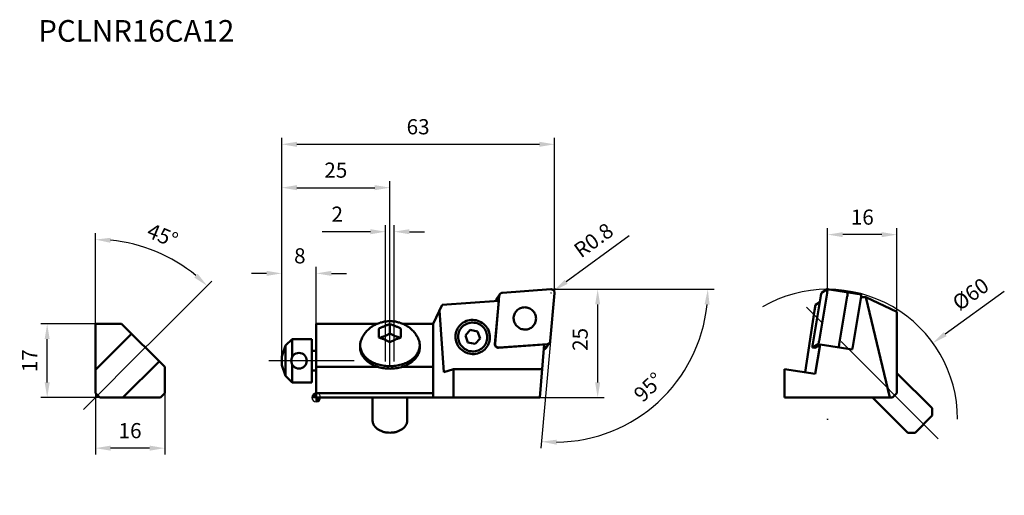
# Model space of a CAD drawing. Units: millimetres. Extents: x -68 to 159, y -23 to 87.
import ezdxf

# ---------------------------------------------------------------- set-up
doc = ezdxf.new("R2010")
doc.units = ezdxf.units.MM
doc.linetypes.add('CENTER', pattern=[50.8, 31.75, -6.35, 6.35, -6.35])
for name, color, linetype, lineweight in [('1', 4, 'Continuous', 50), ('2', 7, 'Continuous', 25), ('4', 2, 'CENTER', 25), ('sk1', 4, 'Continuous', 50), ('sk2', 7, 'Continuous', 25), ('sk4', 2, 'CENTER', 25), ('sk6', 5, 'Continuous', 35)]:
    doc.layers.add(name, color=color, linetype=linetype, lineweight=lineweight)
doc.styles.add('simplex', font='txt.shx', dxfattribs={"height": 3.5})
doc.dimstyles.new('\\M+18352\\M+18373\\M+1815B - ISO-25', dxfattribs={"dimscale": 0, "dimtxt": 3.5, "dimasz": 3.5, "dimexe": 1.5, "dimexo": 0, "dimgap": 2.3, "dimtad": 1, "dimdsep": 46, "dimtxsty": 'simplex', "dimcen": 0.09, "dimclrd": 256, "dimclre": 256, "dimclrt": 256, "dimadec": 0, "dimazin": 0, "dimtfac": 1, "dimtofl": 0, "dimtmove": 0, "dimatfit": 3, "dimfxl": 1, "dimtolj": 1, "dimlwd": -1, "dimlwe": -1, "dimarcsym": 0})
doc.dimstyles.new('コピー - ISO-25', dxfattribs={"dimscale": 0, "dimtxt": 3.5, "dimasz": 3.5, "dimexe": 1.5, "dimexo": 0, "dimgap": 2.3, "dimtad": 1, "dimdsep": 46, "dimtxsty": 'simplex', "dimcen": 0.09, "dimclrd": 256, "dimclre": 256, "dimclrt": 256, "dimadec": 0, "dimazin": 0, "dimtfac": 1, "dimtofl": 0, "dimtmove": 0, "dimatfit": 3, "dimfxl": 1, "dimtolj": 1, "dimlwd": -1, "dimlwe": -1, "dimarcsym": 0})

# ---------------------------------------------------------------- blocks, each defined once
blk = doc.blocks.new('zero block')
h = blk.add_hatch(color=7)
h.paths.add_polyline_path([(0, 1, 0.414214), (-1, 0), (0, 0)])
h.paths.add_polyline_path([(1, 0), (0, 0), (0, -1, 0.414214)])
at = {"color": 7, "ltscale": 0.2}
for p, q in [((-1, 0), (1, 0)), ((0, -1), (0, 1))]:
    blk.add_line(p, q, dxfattribs=at)
for start, end in [(90, 180), (180, 270), (0, 90), (270, 0)]:
    blk.add_arc((0, 0), 1, start, end, dxfattribs=at)
blk = doc.blocks.new('*D418')
at = {"layer": '2'}
for p, q in [((-51, 17), (-63.64, 17)), ((-62.14, 3.5), (-62.14, 13.5)), ((-50, 0), (-63.64, 0))]:
    blk.add_line(p, q, dxfattribs=at)
for points in [[(-61.56, 13.5), (-62.72, 13.5), (-62.14, 17)], [(-62.72, 3.5), (-61.56, 3.5), (-62.14, 0)]]:
    blk.add_solid(points, dxfattribs=at)
at = {"layer": 'Defpoints', "color": 0}
for p in [(-62.14, 17), (-51, 17), (-50, 0)]:
    blk.add_point(p, dxfattribs=at)
at = {"layer": '2', "insert": (-66.19, 8.5), "char_height": 3.5, "attachment_point": 5, "rotation": 90, "style": 'simplex'}
blk.add_mtext('\\A1;17', dxfattribs=at)
blk = doc.blocks.new('*D419')
at = {"layer": '2'}
for p, q in [((-51, 1), (-51, -13.2)), ((-35, 1), (-35, -13.2)), ((-38.5, -11.7), (-47.5, -11.7))]:
    blk.add_line(p, q, dxfattribs=at)
for points in [[(-47.5, -11.11), (-47.5, -12.28), (-51, -11.7)], [(-38.5, -12.28), (-38.5, -11.11), (-35, -11.7)]]:
    blk.add_solid(points, dxfattribs=at)
at = {"layer": 'Defpoints', "color": 0}
for p in [(-51, 1), (-35, 1), (-51, -11.7)]:
    blk.add_point(p, dxfattribs=at)
at = {"layer": '2', "insert": (-43, -7.65), "char_height": 3.5, "attachment_point": 5, "style": 'simplex'}
blk.add_mtext('\\A1;16', dxfattribs=at)
blk = doc.blocks.new('*D420')
at = {"layer": '2'}
for p, q in [((55.07, 25), (91.89, 25)), ((54.03, 13.05), (51.86, -11.68))]:
    blk.add_line(p, q, dxfattribs=at)
blk.add_arc((55.07, 25), 35.32, 270.6799, 354.3202, dxfattribs=at)
for points in [[(90.8, 21.48), (89.64, 21.53), (90.39, 25)], [(55.51, -9.74), (55.47, -10.9), (51.99, -10.19)]]:
    blk.add_solid(points, dxfattribs=at)
at = {"layer": 'Defpoints', "color": 0}
for p in [(54.31, 25), (55, 25), (55, 24.13), (54.03, 13.05), (70.93, -6.56)]:
    blk.add_point(p, dxfattribs=at)
at = {"layer": '2', "insert": (76.69, 2.4), "char_height": 3.5, "attachment_point": 5, "rotation": 43.7243, "style": 'simplex'}
blk.add_mtext('\\A1;95%%d', dxfattribs=at)
blk = doc.blocks.new('*D421')
at = {"layer": 'Defpoints', "color": 0}
for p in [(55, 58.5), (55, 25), (-8, 9.5)]:
    blk.add_point(p, dxfattribs=at)
at = {"layer": 'sk2'}
for p, q in [((-8, 9.5), (-8, 60)), ((55, 25), (55, 60)), ((-4.5, 58.5), (51.5, 58.5))]:
    blk.add_line(p, q, dxfattribs=at)
for points in [[(-4.5, 59.08), (-4.5, 57.91), (-8, 58.5)], [(51.5, 57.91), (51.5, 59.08), (55, 58.5)]]:
    blk.add_solid(points, dxfattribs=at)
at = {"layer": 'sk2', "insert": (23.5, 62.55), "char_height": 3.5, "attachment_point": 5, "style": 'simplex'}
blk.add_mtext('\\A1;63', dxfattribs=at)
blk = doc.blocks.new('*D422')
at = {"layer": 'Defpoints', "color": 0}
for p in [(0, 28.68), (0, 15.5), (-8, 9.5)]:
    blk.add_point(p, dxfattribs=at)
at = {"layer": 'sk2'}
for p, q in [((-8, 9.5), (-8, 30.18)), ((0, 15.5), (0, 30.18)), ((-11.5, 28.68), (-15, 28.68)), ((3.5, 28.68), (7, 28.68))]:
    blk.add_line(p, q, dxfattribs=at)
for points in [[(-11.5, 28.09), (-11.5, 29.26), (-8, 28.68)], [(3.5, 29.26), (3.5, 28.09), (0, 28.68)]]:
    blk.add_solid(points, dxfattribs=at)
at = {"layer": 'sk2', "insert": (-3.81, 32.73), "char_height": 3.5, "attachment_point": 5, "style": 'simplex'}
blk.add_mtext('\\A1;8', dxfattribs=at)
blk = doc.blocks.new('*D423')
at = {"layer": '2'}
for p, q in [((16, 14.64), (16, 39.81)), ((18, 14.62), (18, 39.81)), ((12.5, 38.31), (1.37, 38.31)), ((21.5, 38.31), (25, 38.31))]:
    blk.add_line(p, q, dxfattribs=at)
for points in [[(12.5, 37.72), (12.5, 38.89), (16, 38.31)], [(21.5, 38.89), (21.5, 37.72), (18, 38.31)]]:
    blk.add_solid(points, dxfattribs=at)
at = {"layer": 'Defpoints', "color": 0}
for p in [(16, 38.31), (16, 14.64), (18, 14.62)]:
    blk.add_point(p, dxfattribs=at)
at = {"layer": '2', "insert": (4.83, 42.36), "char_height": 3.5, "attachment_point": 5, "style": 'simplex'}
blk.add_mtext('\\A1;2', dxfattribs=at)
blk = doc.blocks.new('*D424')
at = {"layer": 'Defpoints', "color": 0}
for p in [(17, 48.48), (17, 16.03), (-8, 9.5)]:
    blk.add_point(p, dxfattribs=at)
at = {"layer": 'sk2'}
for p, q in [((-8, 9.5), (-8, 49.98)), ((-4.5, 48.48), (13.5, 48.48)), ((17, 16.03), (17, 49.98))]:
    blk.add_line(p, q, dxfattribs=at)
for points in [[(-4.5, 49.06), (-4.5, 47.9), (-8, 48.48)], [(13.5, 47.9), (13.5, 49.06), (17, 48.48)]]:
    blk.add_solid(points, dxfattribs=at)
at = {"layer": 'sk2', "insert": (4.5, 52.53), "char_height": 3.5, "attachment_point": 5, "style": 'simplex'}
blk.add_mtext('\\A1;25', dxfattribs=at)
blk = doc.blocks.new('*D425')
at = {"layer": '2'}
for p, q in [((-51, 17), (-51, 37.99)), ((-38.94, 12.06), (-24.14, 26.86))]:
    blk.add_line(p, q, dxfattribs=at)
blk.add_arc((-51, 0), 36.49, 50.498, 84.502, dxfattribs=at)
for points in [[(-47.48, 36.9), (-47.53, 35.74), (-51, 36.49)], [(-28.18, 27.72), (-27.4, 28.59), (-25.2, 25.8)]]:
    blk.add_solid(points, dxfattribs=at)
at = {"layer": 'Defpoints', "color": 0}
for p in [(-32.76, 31.6), (-51, 17), (-38.94, 12.06), (-51, 1), (-53.73, -2.73)]:
    blk.add_point(p, dxfattribs=at)
at = {"layer": '2', "insert": (-35.49, 37.45), "char_height": 3.5, "attachment_point": 5, "rotation": 337.5, "style": 'simplex'}
blk.add_mtext('\\A1;45%%d', dxfattribs=at)
blk = doc.blocks.new('*D426')
at = {"layer": '2'}
for p, q in [((55, 25), (66.46, 25)), ((64.96, 3.5), (64.96, 21.5)), ((51.57, 0), (66.46, 0))]:
    blk.add_line(p, q, dxfattribs=at)
for points in [[(65.54, 21.5), (64.37, 21.5), (64.96, 25)], [(64.37, 3.5), (65.54, 3.5), (64.96, 0)]]:
    blk.add_solid(points, dxfattribs=at)
at = {"layer": 'Defpoints', "color": 0}
for p in [(55, 25), (64.96, 25), (51.57, 0)]:
    blk.add_point(p, dxfattribs=at)
at = {"layer": '2', "insert": (60.91, 13.42), "char_height": 3.5, "attachment_point": 5, "rotation": 90, "style": 'simplex'}
blk.add_mtext('\\A1;25', dxfattribs=at)
blk = doc.blocks.new('*D427')
at = {"layer": '2'}
for p, q in [((72.26, 37.32), (57.68, 26.73)), ((54.11, 24.2), (54.29, 24.2)), ((54.2, 24.11), (54.2, 24.29))]:
    blk.add_line(p, q, dxfattribs=at)
blk.add_solid([(57.34, 27.2), (58.02, 26.26), (54.85, 24.67)], dxfattribs=at)
at = {"layer": 'Defpoints', "color": 0}
for p in [(54.2, 24.2), (54.85, 24.67)]:
    blk.add_point(p, dxfattribs=at)
at = {"layer": '2', "insert": (64, 36.33), "char_height": 3.5, "attachment_point": 5, "rotation": 35.9971, "style": 'simplex'}
blk.add_mtext('\\A1;R0.8', dxfattribs=at)
blk = doc.blocks.new('*D428')
at = {"layer": '2'}
for p, q in [((158.85, 24.53), (145.2, 14.65)), ((117.97, -5), (118.15, -5)), ((118.06, -5.09), (118.06, -4.91))]:
    blk.add_line(p, q, dxfattribs=at)
blk.add_solid([(144.86, 15.12), (145.54, 14.17), (142.36, 12.59)], dxfattribs=at)
at = {"layer": 'Defpoints', "color": 0}
for p in [(142.36, 12.59), (93.76, -22.59)]:
    blk.add_point(p, dxfattribs=at)
at = {"layer": '2', "insert": (151.06, 23.89), "char_height": 3.5, "attachment_point": 5, "rotation": 35.9061, "style": 'simplex'}
blk.add_mtext('\\A1;%%c60', dxfattribs=at)
blk = doc.blocks.new('*D429')
at = {"layer": '2'}
for p, q in [((118.06, 25), (118.06, 39.13)), ((134.06, 19.83), (134.06, 39.13)), ((130.56, 37.63), (121.56, 37.63))]:
    blk.add_line(p, q, dxfattribs=at)
for points in [[(121.56, 38.21), (121.56, 37.05), (118.06, 37.63)], [(130.56, 37.05), (130.56, 38.21), (134.06, 37.63)]]:
    blk.add_solid(points, dxfattribs=at)
at = {"layer": 'Defpoints', "color": 0}
for p in [(118.06, 37.63), (118.06, 25), (134.06, 19.83)]:
    blk.add_point(p, dxfattribs=at)
at = {"layer": '2', "insert": (126.06, 41.68), "char_height": 3.5, "attachment_point": 5, "style": 'simplex'}
blk.add_mtext('\\A1;16', dxfattribs=at)

msp = doc.modelspace()

# ---------------------------------------------------------------- linework, layer by layer
at = {"layer": '1'}
for p, q in [((41.275071, 12.419174), (42.243988, 23.494065)), ((42.370148, 23.85524), (41.550034, 22.619309)), ((41.716126, 22.339615), (41.75232, 22.753159)), ((42.966767, 24.201111), (54.134369, 24.997986)), ((54.028122, 13.053635), (54.99704, 24.128586)), ((114.62699748, 12.419159), (116.48365648, 23.49408)), ((116.06837248, 13.053665), (117.92503148, 24.128601)), ((116.67199548, 24.201096), (117.97242548, 24.997986)), ((117.97965848, 24.999924), (125.77981448, 23.764008)), ((120.74458148, 12.312744), (122.60124048, 23.38768)), ((123.86855948, 11.817765), (125.72523348, 22.892685)), ((125.76882748, 23.18779), (126.86332548, 23.18779)), ((126.86317248, 23.187775), (134.06318448, 19.830353)), ((132.43687248, 0.000122), (126.86331048, 23.187821)), ((27.000153, 17.000077), (29.069199, 21.437165)), ((29.069107, 21.437012), (42.100678, 22.366898)), ((41.22287, 12.335251), (42.100525, 22.367035)), ((115.28182848, 21.437073), (114.99746548, 20.066513)), ((116.23699748, 22.022614), (115.28156848, 21.437134)), ((29.433167, 5.823517), (28.430008, 20.066437)), ((114.99706848, 20.06659), (112.84577748, 5.823517)), ((134.06342948, 19.830368), (134.06342948, 1.000031)), ((27.000016, 0), (27.000016, 17)), ((34.410996, 14.306504), (35.517426, 15.599808)), ((35.001679, 12.689865), (34.41127, 14.306534)), ((37.214264, 15.276535), (35.517487, 15.59993)), ((36.698243, 12.366471), (37.804657, 13.659775)), ((37.80484, 13.659821), (37.214432, 15.276535)), ((36.698319, 12.366776), (35.001526, 12.690155)), ((42.073288, 11.471024), (52.643769, 12.225296)), ((42.137741, 11.549744), (53.305298, 12.346619)), ((51.574295, -0.000061), (52.643845, 12.225235)), ((52.588166, 11.589585), (52.813614, 11.605683)), ((53.901978, 12.692536), (53.081864, 11.45662)), ((114.57220248, 11.547837), (115.06699948, 11.469437)), ((114.58021348, 11.549637), (115.88061348, 12.346527)), ((115.06748748, 11.4693), (116.30087148, 12.225113)), ((116.30100848, 12.225144), (115.16615148, 5.45575)), ((123.68760548, 11.115097), (116.30044348, 12.225281)), ((120.53050048, 11.589463), (120.55789048, 11.606247)), ((123.68820048, 11.114884), (123.68861248, 11.11734)), ((31.663178, 6.581208), (29.433152, 5.823471)), ((31.663117, 6.581162), (31.663117, 0)), ((52.149979, 6.581177), (31.663193, 6.581177)), ((115.16555648, 5.455933), (108.06333748, 6.581238)), ((108.06342948, 6.581192), (108.06342948, 0.000016)), ((51.574204, 0), (27.000016, 0)), ((108.06342948, 0.000016), (133.06342948, 0.000016)), ((133.06327648, 0.000107), (134.06326148, 1.000122))]:
    msp.add_line(p, q, dxfattribs=at)
at = {"layer": '1', "linetype": 'Continuous'}
for p, q in [((-51.00034301, 17), (-51.00034301, 1.00029)), ((-44.94866201, 17), (-51.00034301, 17)), ((-35.00020601, 7.051743), (-44.94852501, 17.000061)), ((0, 0), (0, 17)), ((13.97269512, 17), (0, 17)), ((27, 17), (20.02811504, 17)), ((27.000016, 0), (27.000016, 17)), ((-42.65635701, 14.707886), (-51.00034301, 6.363907)), ((-36.29237401, 8.343903), (-44.63619201, 0.000092)), ((-35.00034301, 7.051651), (-35.00034301, 1)), ((0, 7.051697), (14.31118655, 7.051697)), ((19.68881346, 7.051697), (27.000016, 7.051697)), ((-51.00015301, 1.000107), (-50, 0)), ((-36.00035901, 0), (-50.00005401, 0)), ((-35.00036601, 1.000015), (-36.00037401, 0.000046)), ((27.000016, 1), (0, 1)), ((27.000016, 0), (0, 0))]:
    msp.add_line(p, q, dxfattribs=at)
at = {"layer": '1'}
for points in [[(41.878464, 23.114273), (41.865553, 23.094145), (41.85325, 23.07359), (41.841573, 23.05263), (41.831303, 23.032824), (41.821531, 23.012558), (41.812279, 22.991846), (41.803572, 22.970704), (41.795433, 22.949145), (41.787885, 22.927189), (41.780951, 22.904854), (41.774651, 22.882161), (41.769007, 22.85913), (41.764038, 22.835785), (41.759763, 22.812151), (41.756199, 22.788253), (41.753364, 22.764118)], [(41.54999, 22.619257), (41.539109, 22.602385), (41.529555, 22.58673), (41.520309, 22.570732), (41.511384, 22.554398), (41.502795, 22.537733), (41.494557, 22.520744), (41.486683, 22.503439), (41.479188, 22.485827), (41.472086, 22.467916), (41.46539, 22.449717), (41.459115, 22.43124), (41.453272, 22.412496), (41.447875, 22.393498), (41.442937, 22.374257), (41.438468, 22.354788), (41.434481, 22.335104)]]:
    msp.add_lwpolyline(points, dxfattribs=at)
for points in [[(42.966652, 24.201109, 0.021602), (42.898326, 24.193246, 0.021703), (42.830933, 24.179502, 0.021805), (42.764985, 24.159954, 0.021904), (42.700991, 24.134721, 0.021997), (42.639454, 24.103974, 0.022081), (42.58086, 24.067928, 0.022153), (42.525679, 24.026845, 0.022211), (42.474356, 23.981037, 0.022816), (42.426174, 23.929531, 0.0225), (42.3835, 23.874709, 0.022126), (42.346486, 23.81724, 0.022142), (42.314687, 23.756701, 0.022178), (42.288292, 23.693396, 0.021866), (42.267818, 23.6288, 0.021816), (42.253049, 23.562631, 0.02212), (42.24399, 23.494258)], [(54.997071, 24.128663, 0.027951), (54.999807, 24.216137, 0.027587), (54.992885, 24.302715, 0.027429), (54.976499, 24.388014, 0.027273), (54.950898, 24.471021, 0.027125), (54.916435, 24.550765, 0.026991), (54.873558, 24.626328, 0.026877), (54.822803, 24.696848, 0.026787), (54.764789, 24.761527, 0.026956), (54.699616, 24.820112, 0.026755), (54.628961, 24.871069, 0.026572), (54.553843, 24.913903, 0.026693), (54.474349, 24.948619, 0.02645), (54.392579, 24.974406, 0.02716), (54.306575, 24.991688, 0.027012), (54.220073, 24.999494, 0.027153), (54.133233, 24.997904)], [(116.67247348, 24.201557, 0.11945), (116.64672748, 24.165745, 0.022819), (116.62947348, 24.124924, 0.011148), (116.61478548, 24.082798), (116.60148548, 24.039778), (116.58926048, 23.996595), (116.57780548, 23.953196), (116.56683648, 23.909106), (116.55632348, 23.864584), (116.54643648, 23.820709), (116.53697448, 23.776901), (116.52770248, 23.732217), (116.51865048, 23.686868), (116.50984648, 23.641058), (116.50131348, 23.594981), (116.49307648, 23.548822), (116.48515248, 23.502755)], [(117.92513248, 24.12892), (117.93418948, 24.184192), (117.94278248, 24.239111), (117.95097648, 24.294065), (117.95877148, 24.349119), (117.96615448, 24.404287), (117.97310548, 24.459585), (117.97959248, 24.515034), (117.98557048, 24.57066), (117.99097748, 24.626497), (117.99571948, 24.682591), (117.99965548, 24.739009), (118.00255548, 24.795852, 0.007808), (118.00399448, 24.853283, 0.012954), (118.00314148, 24.909106, 0.032966), (117.99757748, 24.964946, 0.65923), (117.96729448, 24.994096)], [(122.60132648, 23.387999), (122.61030248, 23.442769), (122.61882248, 23.497187), (122.62695048, 23.551638), (122.63468648, 23.606185), (122.64201948, 23.660843), (122.64892948, 23.715628), (122.65538448, 23.770559), (122.66134448, 23.82566), (122.66674848, 23.880965), (122.67150848, 23.936516), (122.67549348, 23.992375), (122.67848948, 24.048637, 0.007352), (122.68011448, 24.105449, 0.011813), (122.67963048, 24.160747, 0.027364), (122.67510548, 24.216095, 0.344503), (122.65043448, 24.258171)], [(125.72532048, 22.893018), (125.73429548, 22.947787), (125.74281448, 23.002204), (125.75094048, 23.056654), (125.75867648, 23.1112), (125.76600848, 23.165857), (125.77291748, 23.220641), (125.77937248, 23.275571), (125.78533248, 23.330671), (125.79073648, 23.385975), (125.79549748, 23.441525), (125.79948348, 23.497383), (125.80248048, 23.553644, 0.007349), (125.80410848, 23.610455, 0.011808), (125.80362748, 23.665752, 0.027352), (125.79910648, 23.721099, 0.344553), (125.77444248, 23.763175)], [(36.439094, 10.040843, 0.098888), (37.933374, 10.443245, 0.100685), (39.155071, 11.393516, 0.10109), (39.906022, 12.745136, 0.100011), (40.069542, 14.283054, 0.098076), (39.628497, 15.766267, 0.096465), (38.658856, 16.973521, 0.095913), (37.309502, 17.729902, 0.096923), (35.774866, 17.925465, 0.09889), (34.280771, 17.522369, 0.100686), (33.059525, 16.571521, 0.101089), (32.309216, 15.219545, 0.100009), (32.146419, 13.68155, 0.098073), (32.588148, 12.198538, 0.096463), (33.558337, 10.991725, 0.095914), (34.908037, 10.235952, 0.096925), (36.44276, 10.04109)], [(36.387583, 10.656856, 0.098889), (37.648359, 10.996467, 0.100686), (38.679108, 11.79833, 0.10109), (39.31264, 12.938805, 0.100012), (39.450509, 14.236432, 0.098074), (39.078283, 15.487865, 0.096462), (38.260079, 16.506429, 0.095915), (37.12152, 17.144551, 0.096923), (35.826661, 17.309471, 0.098891), (34.566043, 16.969274, 0.100687), (33.535674, 16.166924, 0.10109), (32.902685, 15.026149, 0.10001), (32.765425, 13.728456, 0.098072), (33.13823, 12.477194, 0.096461), (33.956895, 11.459002, 0.095915), (35.095747, 10.821393, 0.096925), (36.390679, 10.657064)], [(41.275042, 12.418973, 0.027947), (41.272317, 12.331512, 0.027582), (41.279247, 12.244949, 0.027424), (41.295637, 12.159666, 0.027267), (41.321238, 12.076675, 0.027118), (41.355699, 11.996944, 0.026984), (41.398569, 11.921394, 0.02687), (41.449313, 11.850885, 0.02678), (41.507314, 11.786213, 0.026949), (41.57247, 11.727634, 0.026756), (41.643107, 11.676679, 0.026569), (41.71821, 11.633846, 0.026689), (41.797688, 11.59913, 0.026446), (41.879441, 11.573339, 0.027156), (41.965428, 11.55605, 0.027008), (42.051915, 11.548235, 0.027148), (42.138741, 11.549811)], [(52.546813, 11.117505, 0.012838), (52.58695, 11.12459, 0.012873), (52.62667, 11.133729, 0.012909), (52.665868, 11.144903, 0.012944), (52.704437, 11.158088, 0.012978), (52.742271, 11.173254, 0.013011), (52.779267, 11.190366, 0.013042), (52.815322, 11.209381, 0.013072), (52.850336, 11.230253, 0.013099), (52.88421, 11.252929, 0.013439), (52.917618, 11.277957, 0.013719), (52.950228, 11.305273, 0.013649), (52.981092, 11.334142, 0.013562), (53.010122, 11.364419, 0.013461), (53.037245, 11.395955, 0.013344), (53.062406, 11.428595, 0.013005), (53.085221, 11.461658)], [(52.813717, 11.605678, 0.014005), (52.858135, 11.610104, 0.014047), (52.902236, 11.617013, 0.01409), (52.945879, 11.626392, 0.014133), (52.988925, 11.638218, 0.014175), (53.031234, 11.652461, 0.014216), (53.072667, 11.669083, 0.014255), (53.113088, 11.688036, 0.014293), (53.152363, 11.709265, 0.014327), (53.190359, 11.732706, 0.014359), (53.226949, 11.758287, 0.014386), (53.262009, 11.785929, 0.014984), (53.296713, 11.81676, 0.014888), (53.329259, 11.849352, 0.014772), (53.359546, 11.883513, 0.014635), (53.387494, 11.91904, 0.014318), (53.412777, 11.955318)], [(53.305432, 12.346631, 0.021604), (53.373765, 12.354492, 0.021706), (53.441166, 12.368235, 0.021807), (53.507121, 12.387784, 0.021907), (53.571121, 12.413019, 0.022), (53.632665, 12.443769, 0.022085), (53.691264, 12.479821, 0.022158), (53.746449, 12.520909, 0.022216), (53.797775, 12.566725, 0.022822), (53.845959, 12.618241, 0.022505), (53.888633, 12.673073, 0.022126), (53.925645, 12.730551, 0.022144), (53.95744, 12.791101, 0.022181), (53.98383, 12.854415, 0.021869), (54.004298, 12.919021, 0.021819), (54.019058, 12.985198, 0.022123), (54.028107, 13.053579)], [(114.62695948, 12.418796), (114.61790148, 12.363525), (114.60930948, 12.308606), (114.60111748, 12.253651), (114.59332348, 12.198597), (114.58594248, 12.14343), (114.57899248, 12.088131), (114.57250748, 12.032682), (114.56652948, 11.977056), (114.56112348, 11.92122), (114.55638248, 11.865125), (114.55244648, 11.808707), (114.54954748, 11.751865, 0.007805), (114.54810748, 11.694435, 0.012949), (114.54895948, 11.638611, 0.032953), (114.55451948, 11.582771, 0.659327), (114.58479848, 11.55362)], [(115.87953248, 12.346126, 0.120308), (115.90532048, 12.381891, 0.022875), (115.92258348, 12.422708, 0.011165), (115.93727748, 12.464835), (115.95058048, 12.507857), (115.96280848, 12.551044), (115.97426548, 12.594447), (115.98523548, 12.638542), (115.99574948, 12.683069), (116.00563748, 12.726948), (116.01509948, 12.77076), (116.02437148, 12.815449), (116.03342348, 12.860803), (116.04222848, 12.906618), (116.05076048, 12.952701), (116.05899848, 12.998866), (116.06692148, 13.044939)], [(120.55581048, 11.605236, 0.119469), (120.58155848, 11.641046, 0.022824), (120.59881248, 11.681866, 0.011151), (120.61350048, 11.723991), (120.62680048, 11.76701), (120.63902448, 11.810193), (120.65047948, 11.853591), (120.66144648, 11.89768), (120.67195848, 11.942202), (120.68184448, 11.986076), (120.69130548, 12.029883), (120.70057548, 12.074567), (120.70962648, 12.119915), (120.71842948, 12.165724), (120.72696048, 12.2118), (120.73519648, 12.257959), (120.74311848, 12.304026)], [(123.68555148, 11.114698, 0.076471), (123.70836948, 11.151932, 0.019936), (123.72504848, 11.192837, 0.010277), (123.73939548, 11.234795), (123.75244048, 11.277538), (123.76446448, 11.320412), (123.77575148, 11.363484), (123.78656448, 11.407199), (123.79693248, 11.451319), (123.80669948, 11.494826), (123.81605548, 11.538285), (123.82522248, 11.582588), (123.83417148, 11.627528), (123.84287648, 11.67291), (123.85131348, 11.718546), (123.85946148, 11.764255), (123.86729948, 11.80987)]]:
    msp.add_lwpolyline(points, format="xyb", dxfattribs=at)
msp.add_lwpolyline([(45.591691, 18.774699, 0.099436), (45.60894, 17.769573, 0.097504), (46.009769, 16.846713, 0.096102), (46.728114, 16.142706, 0.096114), (47.657527, 15.758024, 0.097457), (48.663014, 15.751218, 0.099536), (49.595099, 16.129927, 0.10092), (50.305535, 16.840915, 0.100904), (50.680486, 17.773391, 0.099437), (50.663084, 18.778514, 0.097504), (50.262111, 19.701312, 0.096098), (49.543687, 20.405188, 0.096116), (48.614223, 20.789748, 0.097458), (47.608735, 20.796413, 0.099536), (46.676704, 20.417572, 0.100914), (45.966385, 19.706519, 0.100904)], format="xyb", close=True, dxfattribs=at)
msp.add_arc((42.016602, 12.265793), 0.796902, 174.999987, 274.080829, dxfattribs=at)
for p in [(55.000031, 25.000016), (118.06345948, 25.000016)]:
    msp.add_point(p, dxfattribs=at)
at = {"layer": '2'}
msp.add_arc((118.06342948, -5.000076), 30, 0, 120.1498532483, dxfattribs=at)
at = {"layer": '4', "linetype": 'CENTER'}
for p, q in [((16.999909, 7.051697), (16.999909, 19.23276415)), ((16, 8.343933), (16, 14.64211443)), ((18, 8.343933), (18, 14.61788633)), ((-53.73045239, -2.73018538), (-38.94287184, 12.05739517))]:
    msp.add_line(p, q, dxfattribs=at)
at = {"layer": 'sk1'}
for p, q in [((17, 16.94041086), (17, 14.80347021)), ((14.46625, 13.83721355), (14.46625, 15.90601176)), ((19.53375, 15.90601176), (19.53375, 13.83721355)), ((-7.089714, 12), (-7.999664, 9.49997)), ((-7.090042, 5.000016), (-7.090042, 12.000031)), ((-7.089653, 11.999909), (-5.589592, 13.499939)), ((-5.590011, 13.5), (-1, 13.5)), ((-5.58966, 13.499985), (-5.58966, 9.343674)), ((-1, 3.5), (-1, 13.5)), ((10.125, 11.52584053), (10.125, 12.09152596)), ((23.875, 11.52584053), (23.875, 12.09152596)), ((-8, 7.500016), (-8, 9.500046)), ((-1, 10.75), (0, 10.75)), ((-7.089752, 5.000092), (-7.999702, 7.500061)), ((-5.58966, 7.656311), (-5.58966, 3.5)), ((-7.089706, 5.000061), (-5.589653, 3.500061)), ((-1, 6.25), (0, 6.25)), ((142.19498946, -2.47475173), (134.06326148, 5.65697625)), ((-5.589965, 3.5), (-1, 3.5)), ((13, -5.30330086), (13, 0)), ((21, -5.30330086), (21, 0)), ((136.53813521, -8.13160598), (128.40640723, 0.000122)), ((138.23519149, -8.13160598), (142.19498946, -4.17180801)), ((142.19498946, -2.47475173), (142.19498946, -4.17180801)), ((136.53813521, -8.13160598), (138.23519149, -8.13160598))]:
    msp.add_line(p, q, dxfattribs=at)
at = {"layer": 'sk1', "linetype": 'Continuous'}
msp.add_line((-8, 8.500016), (-8, 9.500016), dxfattribs=at)
at = {"layer": 'sk1'}
msp.add_circle((-4, 8.5), 1.799999, dxfattribs=at)
for points, knots in [([(17, 17.6328716), (16.66243845, 17.6328716), (16.15523443, 17.59916453), (15.48914873, 17.48721149), (14.83257932, 17.3309738), (14.03459874, 17.0530624), (13.28280025, 16.66787438), (12.71920414, 16.29895336), (12.18371882, 15.89099193), (11.57181456, 15.30993176), (10.94839899, 14.512851), (10.61643878, 13.92475089), (10.47382173, 13.62035267)], [0, 0, 0, 0, 0.1253217713, 0.187986813, 0.2506222126, 0.3757120682, 0.5006663334, 0.5631435223, 0.6256033861, 0.7504098028, 0.8752016849, 1, 1, 1, 1]), ([(14.46625, 15.90601176), (14.67378812, 16.01696803), (15.09155558, 16.22493297), (15.72686524, 16.50208689), (16.3610018, 16.74392258), (16.78739418, 16.88048456), (17, 16.94041086)], [0, 0, 0, 0, 0.2575433522, 0.5104014451, 0.758266555, 1, 1, 1, 1]), ([(23.52617827, 13.62035267), (23.38356309, 13.9247469), (23.05160313, 14.51284769), (22.42818385, 15.30993441), (21.81626885, 15.89100327), (21.28077329, 16.29896958), (20.71717026, 16.66789198), (19.96536623, 17.05307691), (19.16738539, 17.33098395), (18.51081982, 17.48721805), (17.84474606, 17.59916578), (17.33755274, 17.6328716), (17, 17.6328716)], [0, 0, 0, 0, 0.1247966796, 0.2495904056, 0.3743991591, 0.4368598921, 0.4993379921, 0.6242928973, 0.7493824861, 0.8120171116, 0.8746815003, 1, 1, 1, 1]), ([(17, 16.94041086), (17.21260581, 16.88048456), (17.63899819, 16.74392258), (18.27313476, 16.5020869), (18.90844442, 16.22493297), (19.32621188, 16.01696803), (19.53375, 15.90601176)], [0, 0, 0, 0, 0.2417334404, 0.4895985542, 0.7424566497, 1, 1, 1, 1]), ([(17, 12.80281444), (16.79246188, 12.91377071), (16.37469439, 13.12173566), (15.73938474, 13.39888959), (15.10524817, 13.64072528), (14.67885581, 13.77728724), (14.46625, 13.83721355)], [0, 0, 0, 0, 0.2575433473, 0.5104014768, 0.7582665574, 1, 1, 1, 1]), ([(17, 14.80347021), (16.80255864, 14.69352725), (16.40707995, 14.48339897), (15.80396925, 14.20621999), (15.19824936, 13.97845628), (14.79094345, 13.85631828), (14.58893617, 13.80160561)], [0, 0, 0, 0, 0.2589939004, 0.5130199228, 0.7601479674, 1, 1, 1, 1]), ([(19.41106844, 13.80160437), (19.20906079, 13.85631705), (18.80175411, 13.97845509), (18.19603305, 14.20621899), (17.59292117, 14.48339838), (17.19744174, 14.69352704), (17, 14.80347021)], [0, 0, 0, 0, 0.2398520158, 0.4869800488, 0.7410060778, 1, 1, 1, 1]), ([(19.53375, 13.83721355), (19.32114418, 13.77728724), (18.89475183, 13.64072528), (18.26061527, 13.39888959), (17.62530561, 13.12173567), (17.20753812, 12.91377071), (17, 12.80281444)], [0, 0, 0, 0, 0.2417334445, 0.4895985225, 0.7424566479, 1, 1, 1, 1]), ([(10.47382252, 13.62035249), (10.41679305, 13.49862856), (10.31593765, 13.25130716), (10.20604222, 12.86901415), (10.1397754, 12.48159441), (10.125, 12.22119655), (10.125, 12.09152596)], [0, 0, 0, 0, 0.2552230233, 0.5060349137, 0.7537969797, 1, 1, 1, 1]), ([(10.125, 12.09152596), (10.125, 11.93231092), (10.14735448, 11.61193238), (10.24740535, 11.13734499), (10.4128982, 10.6722939), (10.64202358, 10.22146711), (10.93236984, 9.78916029), (11.28097267, 9.37947228), (11.68439886, 8.99620774), (12.29954709, 8.51789176), (13.18640826, 8.00936822), (14.37566909, 7.56482429), (15.66273483, 7.29144602), (16.55183582, 7.23016684), (17, 7.23016684)], [0, 0, 0, 0, 0.0514806287, 0.103449969, 0.1563648385, 0.2106230829, 0.2665444616, 0.3243603105, 0.3842108943, 0.4461484457, 0.5759723988, 0.7129242471, 0.8550904881, 1, 1, 1, 1]), ([(10.125, 11.52584053), (10.125, 11.36662549), (10.14735448, 11.04624695), (10.24740535, 10.57165957), (10.4128982, 10.10660848), (10.64202358, 9.65578168), (10.93236984, 9.22347486), (11.28097267, 8.81378685), (11.68439886, 8.43052232), (12.29954709, 7.95220634), (13.18640826, 7.44368279), (14.37566909, 6.99913886), (15.66273483, 6.7257606), (16.55183582, 6.66448141), (17, 6.66448141)], [0, 0, 0, 0, 0.0514806287, 0.103449969, 0.1563648385, 0.2106230829, 0.2665444616, 0.3243603105, 0.3842108943, 0.4461484457, 0.5759723988, 0.7129242471, 0.8550904881, 1, 1, 1, 1]), ([(23.875, 12.09152596), (23.875, 11.93231092), (23.85264552, 11.61193238), (23.75259465, 11.13734499), (23.5871018, 10.6722939), (23.35797642, 10.22146711), (23.06763016, 9.78916029), (22.71902733, 9.37947228), (22.31560114, 8.99620774), (21.70045291, 8.51789176), (20.81359174, 8.00936822), (19.62433091, 7.56482429), (18.33726517, 7.29144602), (17.44816418, 7.23016684), (17, 7.23016684)], [0, 0, 0, 0, 0.0514806287, 0.103449969, 0.1563648385, 0.2106230829, 0.2665444616, 0.3243603105, 0.3842108943, 0.4461484457, 0.5759723988, 0.7129242471, 0.8550904881, 1, 1, 1, 1]), ([(23.875, 11.52584053), (23.875, 11.36662549), (23.85264552, 11.04624695), (23.75259465, 10.57165957), (23.5871018, 10.10660848), (23.35797642, 9.65578168), (23.06763016, 9.22347486), (22.71902733, 8.81378685), (22.31560114, 8.43052232), (21.70045291, 7.95220634), (20.81359174, 7.44368279), (19.62433091, 6.99913886), (18.33726517, 6.7257606), (17.44816418, 6.66448141), (17, 6.66448141)], [0, 0, 0, 0, 0.0514806287, 0.103449969, 0.1563648385, 0.2106230829, 0.2665444616, 0.3243603105, 0.3842108943, 0.4461484457, 0.5759723988, 0.7129242471, 0.8550904881, 1, 1, 1, 1]), ([(23.52617748, 13.62035249), (23.58320695, 13.49862856), (23.68406235, 13.25130716), (23.79395778, 12.86901415), (23.8602246, 12.48159441), (23.875, 12.22119655), (23.875, 12.09152596)], [0, 0, 0, 0, 0.2552230233, 0.5060349137, 0.7537969797, 1, 1, 1, 1]), ([(13.00000086, -5.30330086), (13.00000086, -5.39593505), (13.01300788, -5.58233783), (13.07121498, -5.85845792), (13.16751674, -6.12904627), (13.3478533, -6.48396499), (13.66806434, -6.90108699), (14.17175237, -7.32893391), (14.78110241, -7.67832665), (15.47313934, -7.93703221), (16.22194766, -8.09607094), (16.7392497, -8.13172798), (17, -8.13172798)], [0, 0, 0, 0, 0.0514977496, 0.103484371, 0.1564168357, 0.2106931257, 0.3242847734, 0.445964175, 0.5758312963, 0.7128286981, 0.8550421432, 1, 1, 1, 1]), ([(17, -8.13172798), (17.2607503, -8.13172798), (17.77805234, -8.09607094), (18.52686066, -7.93703221), (19.21889759, -7.67832665), (19.82824763, -7.32893391), (20.33193566, -6.90108699), (20.6521467, -6.48396499), (20.83248326, -6.12904627), (20.92878502, -5.85845792), (20.98699212, -5.58233783), (20.99999914, -5.39593505), (20.99999914, -5.30330086)], [0, 0, 0, 0, 0.1449578568, 0.2871713019, 0.4241687037, 0.554035825, 0.6757152266, 0.7893068743, 0.8435831643, 0.896515629, 0.9485022504, 1, 1, 1, 1])]:
    msp.add_open_spline(points, degree=3, knots=knots, dxfattribs=at)
at = {"layer": 'sk4'}
for p, q in [((143.60667016, -9.54328669), (113.17965595, 20.88372752)), ((8.764816, 8.500016), (-11.00271325, 8.500016))]:
    msp.add_line(p, q, dxfattribs=at)

# ---------------------------------------------------------------- block references
msp.add_blockref('zero block', (0, 0))

# ---------------------------------------------------------------- texts
at = {"layer": 'sk6', "style": 'simplex'}
msp.add_text('PCLNR16CA12', height=5, dxfattribs=at).set_placement((-64.20376801, 82.19971644))

# ---------------------------------------------------------------- dimensions: what is measured, and where the dimension line sits
at = {"layer": '2'}
for base, p1, p2, angle, picture, middle in [((16, 38.30765735), (18, 14.61788633), (16, 14.64211443), 180, '*D423', (4.83264776, 38.30765735)), ((64.9571083837, 24.999939), (51.574295, -0.000061), (55, 24.999939), 90, '*D426', (64.9571083837, 13.422779055))]:
    dim = msp.add_linear_dim(base=base, p1=p1, p2=p2, angle=angle, dimstyle='\\M+18352\\M+18373\\M+1815B - ISO-25', override={"dimscale": 1, "dimdec": 8}, dxfattribs=at)
    dim.commit()
    dim.dimension.update_dxf_attribs({"geometry": picture, "text_midpoint": middle, "dimtype": 160})
dim = msp.add_linear_dim(base=(118.0634294763, 37.6302737613), p1=(134.0634294763, 19.830368), p2=(118.0634294763, 24.999924), dimstyle='\\M+18352\\M+18373\\M+1815B - ISO-25', override={"dimscale": 1, "dimdec": 8}, dxfattribs=at)
dim.commit()
dim.dimension.update_dxf_attribs({"geometry": '*D429', "text_midpoint": (126.0634294763, 41.6802737613)})
dim = msp.add_angular_dim_2l(base=(-32.75602723, 31.59987269), line1=((-51.00016107, 1.00011619), (-51.00016107, 17.00011619)), line2=((-53.73045239, -2.73018538), (-38.94287184, 12.05739517)), dimstyle='\\M+18352\\M+18373\\M+1815B - ISO-25', override={"dimscale": 1, "dimdec": 8}, dxfattribs=at)
dim.commit()
dim.dimension.update_dxf_attribs({"geometry": '*D425', "text_midpoint": (-35.48683765, 37.45258174)})
dim = msp.add_radius_dim(center=(54.20028941, 24.20065573), mpoint=(54.84752655, 24.67085153), dimstyle='\\M+18352\\M+18373\\M+1815B - ISO-25', override={"dimscale": 1, "dimdec": 8}, dxfattribs=at)
dim.commit()
dim.dimension.update_dxf_attribs({"geometry": '*D427', "text_midpoint": (63.911638, 31.25562072), "dimtype": 164})
dim = msp.add_diameter_dim_2p(p1=(93.7640447686, -22.5938221283), p2=(142.362814184, 12.5936701283), dimstyle='\\M+18352\\M+18373\\M+1815B - ISO-25', override={"dimscale": 1, "dimdec": 8}, dxfattribs=at)
dim.commit()
dim.dimension.update_dxf_attribs({"geometry": '*D428', "text_midpoint": (150.7657541266, 18.6777415507), "dimtype": 163})
dim = msp.add_angular_dim_2l(base=(70.92534806, -6.56401592), line1=((54.028122, 13.053635), (54.99704, 24.128586)), line2=((55, 24.999985), (54.31285561, 24.999985)), dimstyle='コピー - ISO-25', override={"dimscale": 1, "dimdec": 8, "dimaunit": 1}, dxfattribs=at)
dim.commit()
dim.dimension.update_dxf_attribs({"geometry": '*D420', "text_midpoint": (79.48679369, -0.52558068), "dimtype": 162})
for base, p1, p2, angle, picture, middle in [((-62.1412890063, 17), (-50.0000230063, 0), (-51.0003430063, 17), 270, '*D418', (-66.1912890063, 8.5)), ((-51.0003430063, -11.697159), (-35.0003430063, 0.999985), (-51.0003430063, 1.000275), 180, '*D419', (-43.0003430063, -7.647159))]:
    dim = msp.add_linear_dim(base=base, p1=p1, p2=p2, angle=angle, dimstyle='\\M+18352\\M+18373\\M+1815B - ISO-25', override={"dimscale": 1, "dimdec": 8}, dxfattribs=at)
    dim.commit()
    dim.dimension.update_dxf_attribs({"geometry": picture, "text_midpoint": middle})
at = {"layer": 'sk2'}
for base, p2, picture, middle in [((55, 58.4962624402), (55, 24.999939), '*D421', (23.5, 62.5462624402)), ((17, 48.4812515307), (17, 16.025857713), '*D424', (4.5, 52.5312515307))]:
    dim = msp.add_linear_dim(base=base, p1=(-8, 9.500016), p2=p2, angle=180, dimstyle='\\M+18352\\M+18373\\M+1815B - ISO-25', override={"dimscale": 1, "dimdec": 8}, dxfattribs=at)
    dim.commit()
    dim.dimension.update_dxf_attribs({"geometry": picture, "text_midpoint": middle})
dim = msp.add_linear_dim(base=(0, 28.6778180959), p1=(-8, 9.500016), p2=(0, 15.500016), angle=180, dimstyle='\\M+18352\\M+18373\\M+1815B - ISO-25', override={"dimscale": 1, "dimdec": 8}, dxfattribs=at)
dim.commit()
dim.dimension.update_dxf_attribs({"geometry": '*D422', "text_midpoint": (-3.8122997867, 28.6778180959), "dimtype": 160})

doc.saveas('drawing.dxf')
